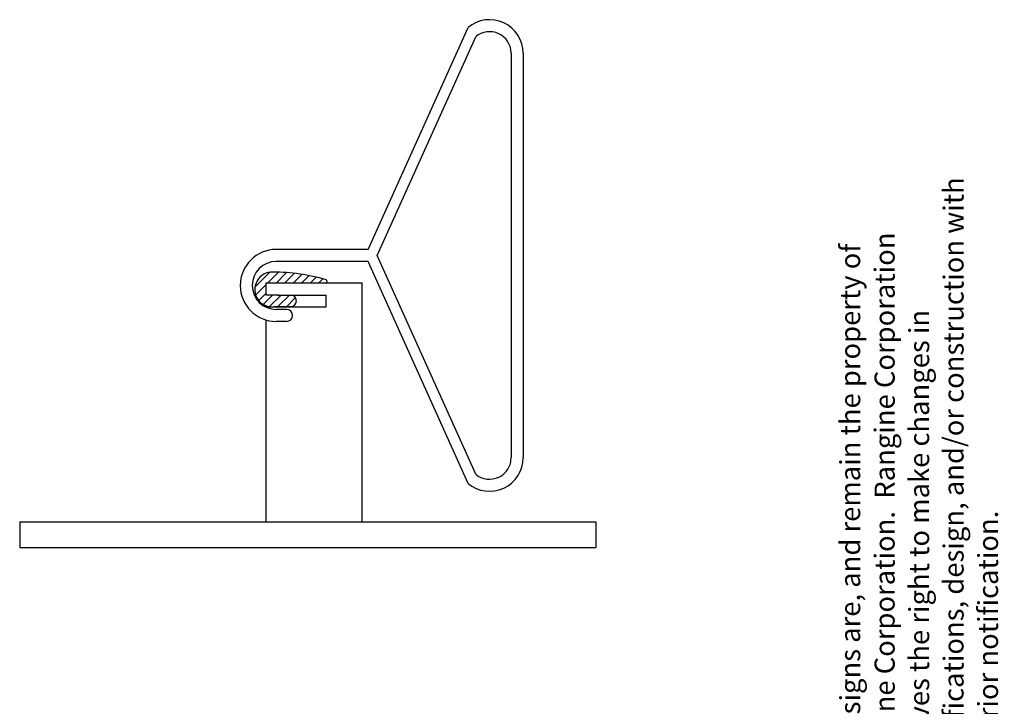
# Model space of a CAD drawing. Extents: x 10.8 to 41, y 0.7 to 41.1.
# Drawn here: x 20.5 to 41, y 26.8 to 41.1 of the extents above; entities that cross this region are included whole.
import ezdxf

# ---------------------------------------------------------------- set-up
doc = ezdxf.new("R2010")
doc.units = 0
doc.header["$MEASUREMENT"] = 0
doc.layers.get('0').update_dxf_attribs({"linetype": 'CONTINUOUS'})
doc.layers.add('Dimensions', color=40, linetype='CONTINUOUS')
doc.layers.add('WALLS', color=2, linetype='CONTINUOUS')
doc.styles.add('T1', font='archstyl.shx', dxfattribs={"height": 0.5})

# ---------------------------------------------------------------- blocks, each defined once
blk = doc.blocks.new('A$C6B90272F')
at = {"layer": 'Dimensions', "style": 'T1'}
for s, p in [('All designs are, and remain the property of ', (0, 1.798)), ('Rangine Corporation.  Rangine Corporation', (0, 1.369)), ('reserves the right to make changes in ', (0, 0.94)), ('specifications, design, and/or construction with ', (0, 0.512)), ('out prior notification.', (0, 0.083))]:
    blk.add_text(s, height=0.25, dxfattribs=at).set_placement(p)
blk = doc.blocks.new('DISCLAIMER ONE')
at = {"xscale": 2.000651536006949, "yscale": 2.00065153600695, "zscale": 2.00065153600695}
blk.add_blockref('A$C6B90272F', (0.319, -0.006), dxfattribs=at)

msp = doc.modelspace()

# ---------------------------------------------------------------- hatches: boundary and pattern name
at = {"layer": 'Dimensions'}
h = msp.add_hatch(dxfattribs=at)
h.set_pattern_fill('ANSI31', color=256, angle=90, style=0)
h.set_pattern_definition([(225, (42.21303, 48.22194), (-0.08838835, 0.08838835), [])])
h.paths.add_polyline_path([(25.7879, 35.8016, -0.0694453), (26.8928, 35.6446, -0.8502731), (26.8827, 35.5823), (25.646, 35.5823), (25.646, 35.3243), (25.881, 35.3243), (25.891, 35.3143), (25.901, 35.3343), (25.911, 35.3143), (25.921, 35.3243), (26.156, 35.3243, -1), (26.156, 35.0823), (25.921, 35.0823), (25.901, 35.1023), (25.881, 35.0823), (25.8147, 35.0823, -0.010364), (25.7998, 35.0808), (25.7421, 35.0808, -0.9837015)])

# ---------------------------------------------------------------- linework, layer by layer
for p, q in [((25.646, 35.3243), (25.646, 35.5823)), ((25.646, 35.5823), (26.8827, 35.5823)), ((25.6482, 35.5808), (27.6482, 35.5808)), ((27.6482, 30.5991), (27.6482, 35.5808)), ((25.881, 35.3243), (25.646, 35.3243)), ((25.881, 35.3243), (25.891, 35.3143)), ((25.891, 35.3143), (25.901, 35.3343)), ((25.901, 35.3343), (25.911, 35.3143)), ((25.911, 35.3143), (25.921, 35.3243)), ((25.921, 35.3243), (26.8982, 35.3243)), ((26.8982, 35.0808), (26.8982, 35.3243)), ((25.6482, 35.0808), (26.8982, 35.0808)), ((25.6482, 35.0692), (25.6482, 35.0808)), ((25.881, 35.0823), (25.8147, 35.0823)), ((25.881, 35.0823), (25.901, 35.1023)), ((25.901, 35.1023), (25.921, 35.0823)), ((26.156, 35.0823), (25.921, 35.0823)), ((25.6482, 30.5991), (25.6482, 34.8034)), ((20.5129, 30.5991), (32.5129, 30.5991)), ((20.5129, 30.5991), (20.5129, 30.0641)), ((32.5129, 30.5991), (32.5129, 30.0641)), ((20.5129, 30.0641), (32.5129, 30.0641))]:
    msp.add_line(p, q, dxfattribs=at)
for centre, radius, start, end in [((25.771, 35.4408), 0.3612, 87.30644, 276.95171), ((25.7781, 31.7648), 4.0368, 73.96991, 89.8601), ((26.8827, 35.6143), 0.032, 270, 71.49448), ((26.156, 35.2033), 0.121, 270, 90)]:
    msp.add_arc(centre, radius, start, end, dxfattribs=at)
at = {"layer": 'WALLS'}
for p, q in [((27.7711, 36.2742), (29.8504, 40.8969)), ((27.9611, 36.1492), (30.011, 40.7053)), ((30.75, 40.3604), (30.75, 31.9379)), ((31, 40.3604), (31, 31.9379)), ((27.7711, 36.2742), (25.8555, 36.2742)), ((30.011, 31.5931), (27.9611, 36.1492)), ((27.7711, 36.0242), (25.8555, 36.0242)), ((29.8504, 31.4015), (27.7711, 36.0242)), ((26.0693, 35.0242), (25.8555, 35.0242)), ((26.0693, 34.7742), (25.8555, 34.7742))]:
    msp.add_line(p, q, dxfattribs=at)
for centre, radius, start, end in [((30.3, 40.3604), 0.7, 0, 129.96696), ((30.3, 40.3604), 0.45, 0, 129.96696), ((25.8555, 35.5242), 0.75, 90, 270), ((25.8555, 35.5242), 0.5, 90, 270), ((26.0693, 34.8992), 0.125, 270, 90), ((30.3, 31.9379), 0.7, 230.03304, 0), ((30.3, 31.9379), 0.45, 230.03304, 0)]:
    msp.add_arc(centre, radius, start, end, dxfattribs=at)

# ---------------------------------------------------------------- block references
at = {"xscale": 0.8369667914777499, "yscale": 0.8369667914777499, "zscale": 0.8369667914777494, "rotation": 90}
msp.add_blockref('DISCLAIMER ONE', (41.0236, 24.8532), dxfattribs=at)

doc.saveas('drawing.dxf')
